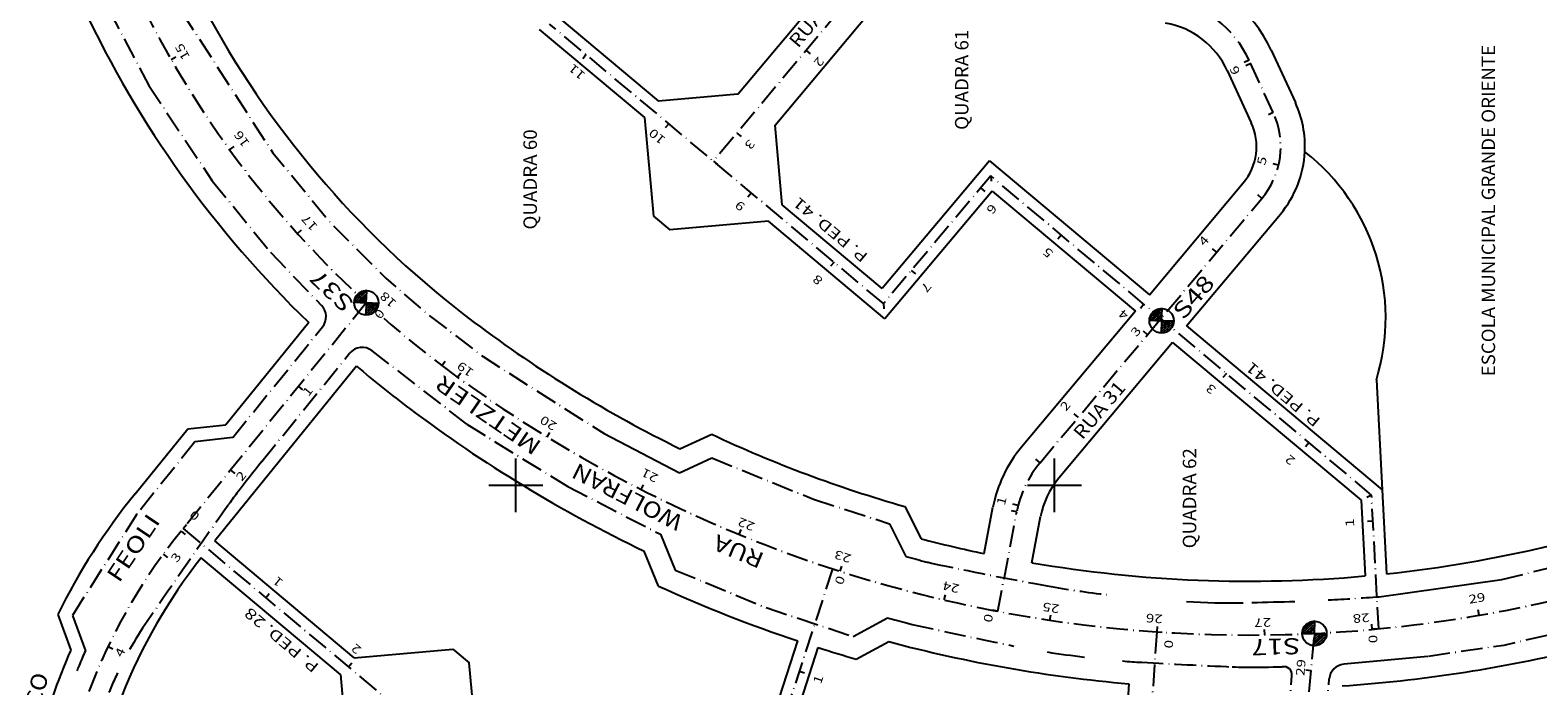
# Model space of a CAD drawing. Extents: x 189457 to 190412, y 1676779 to 1678197.
# Drawn here: x 189710 to 189990, y 1677163 to 1677284 of the extents above; entities that cross this region are included whole.
import ezdxf
from ezdxf.enums import TextEntityAlignment as Align

# ---------------------------------------------------------------- set-up
doc = ezdxf.new("R2010")
doc.units = 0
doc.header["$MEASUREMENT"] = 0
doc.linetypes.add('LIN0', pattern=[0])
doc.linetypes.add('LIN3', pattern=[6, 4, -1, 0, -1])
doc.layers.get('0').update_dxf_attribs({"linetype": 'LIN0'})
doc.layers.add('MALHA', color=7, linetype='CONTINUOUS')
doc.layers.add('SONDAGEM', color=7, linetype='LIN0')
doc.styles.add('ITALICC', font='italicc')
doc.styles.add('ROMANC', font='romanc')
doc.styles.add('ROMANS', font='romans')

# ---------------------------------------------------------------- blocks, each defined once
blk = doc.blocks.new('*U55')
at = {"color": 7, "linetype": 'LIN0'}
for p, q in [((189948.15226, 1677170.426078), (189950.318922, 1677172.40126)), ((189948.17342, 1677170.883794), (189949.861206, 1677172.42242)), ((189948.194581, 1677171.34151), (189949.40349, 1677172.443581)), ((189948.215741, 1677171.799226), (189948.945774, 1677172.464741)), ((189948.236902, 1677172.256943), (189948.488057, 1677172.485902)), ((189948.512016, 1677170.315614), (189950.408163, 1677172.044188))]:
    blk.add_line(p, q, dxfattribs=at)
at = {"color": 6, "linetype": 'LIN0', "flags": 128}
blk.add_lwpolyline([(189948.248, 1677172.497), (189948.14326, 1677170.23142), (189949.153643, 1677170.462111), (189950.231227, 1677171.459967), (189950.51358, 1677172.39226)], close=True, dxfattribs=at)
blk = doc.blocks.new('*U56')
at = {"color": 7, "linetype": 'LIN0'}
for p, q in [((189948.350061, 1677174.704637), (189946.040363, 1677172.599061)), ((189947.829616, 1677174.668613), (189946.169972, 1677173.155641)), ((189948.3289, 1677174.24692), (189946.49808, 1677172.5779)), ((189948.30774, 1677173.789204), (189946.955796, 1677172.55674)), ((189948.286579, 1677173.331488), (189947.413512, 1677172.535579)), ((189948.265418, 1677172.873771), (189947.871229, 1677172.514418))]:
    blk.add_line(p, q, dxfattribs=at)
at = {"color": 6, "linetype": 'LIN0', "flags": 128}
blk.add_lwpolyline([(189948.248, 1677172.497), (189948.35274, 1677174.76258), (189947.382221, 1677174.588249), (189946.384709, 1677173.789826), (189945.98242, 1677172.60174)], close=True, dxfattribs=at)
blk = doc.blocks.new('*U77')
at = {"color": 7, "linetype": 'LIN0'}
for p, q in [((189772.16336, 1677231.800478), (189774.330022, 1677233.77566)), ((189772.18452, 1677232.258194), (189773.872306, 1677233.79682)), ((189772.205681, 1677232.71591), (189773.41459, 1677233.817981)), ((189772.226841, 1677233.173626), (189772.956874, 1677233.839141)), ((189772.248002, 1677233.631343), (189772.499157, 1677233.860302)), ((189772.523116, 1677231.690014), (189774.419263, 1677233.418588))]:
    blk.add_line(p, q, dxfattribs=at)
at = {"color": 6, "linetype": 'LIN0', "flags": 128}
blk.add_lwpolyline([(189772.2591, 1677233.8714), (189772.15436, 1677231.60582), (189773.164743, 1677231.836511), (189774.242327, 1677232.834367), (189774.52468, 1677233.76666)], close=True, dxfattribs=at)
blk = doc.blocks.new('*U78')
at = {"color": 7, "linetype": 'LIN0'}
for p, q in [((189772.361161, 1677236.079037), (189770.051463, 1677233.973461)), ((189771.840716, 1677236.043013), (189770.181072, 1677234.530041)), ((189772.34, 1677235.62132), (189770.50918, 1677233.9523)), ((189772.31884, 1677235.163604), (189770.966896, 1677233.93114)), ((189772.297679, 1677234.705888), (189771.424612, 1677233.909979)), ((189772.276518, 1677234.248171), (189771.882329, 1677233.888818))]:
    blk.add_line(p, q, dxfattribs=at)
at = {"color": 6, "linetype": 'LIN0', "flags": 128}
blk.add_lwpolyline([(189772.2591, 1677233.8714), (189772.36384, 1677236.13698), (189771.393321, 1677235.962649), (189770.395809, 1677235.164226), (189769.99352, 1677233.97614)], close=True, dxfattribs=at)
blk = doc.blocks.new('*U93')
at = {"color": 7, "linetype": 'LIN0'}
for p, q in [((189919.79056, 1677228.462578), (189921.957222, 1677230.43776)), ((189919.81172, 1677228.920294), (189921.499506, 1677230.45892)), ((189919.832881, 1677229.37801), (189921.04179, 1677230.480081)), ((189919.854041, 1677229.835726), (189920.584074, 1677230.501241)), ((189919.875202, 1677230.293443), (189920.126357, 1677230.522402)), ((189920.150316, 1677228.352114), (189922.046463, 1677230.080688))]:
    blk.add_line(p, q, dxfattribs=at)
at = {"color": 6, "linetype": 'LIN0', "flags": 128}
blk.add_lwpolyline([(189919.8863, 1677230.5335), (189919.78156, 1677228.26792), (189920.791943, 1677228.498611), (189921.869527, 1677229.496467), (189922.15188, 1677230.42876)], close=True, dxfattribs=at)
blk = doc.blocks.new('*U94')
at = {"color": 7, "linetype": 'LIN0'}
for p, q in [((189919.988361, 1677232.741137), (189917.678663, 1677230.635561)), ((189919.467916, 1677232.705113), (189917.808272, 1677231.192141)), ((189919.9672, 1677232.28342), (189918.13638, 1677230.6144)), ((189919.94604, 1677231.825704), (189918.594096, 1677230.59324)), ((189919.924879, 1677231.367988), (189919.051812, 1677230.572079)), ((189919.903718, 1677230.910271), (189919.509529, 1677230.550918))]:
    blk.add_line(p, q, dxfattribs=at)
at = {"color": 6, "linetype": 'LIN0', "flags": 128}
blk.add_lwpolyline([(189919.8863, 1677230.5335), (189919.99104, 1677232.79908), (189919.020521, 1677232.624749), (189918.023009, 1677231.826326), (189917.62072, 1677230.63824)], close=True, dxfattribs=at)

msp = doc.modelspace()

# ---------------------------------------------------------------- linework, layer by layer
at = {"layer": 'MALHA', "color": 2, "linetype": 'LIN0'}
for p, q in [((189800, 1677195), (189800, 1677205)), ((189900, 1677195), (189900, 1677205)), ((189795, 1677200), (189805, 1677200)), ((189895, 1677200), (189905, 1677200))]:
    msp.add_line(p, q, dxfattribs=at)
at = {"layer": 'SONDAGEM', "color": 3, "linetype": 'LIN0'}
for p, q in [((189841.243508, 1677272.602139), (189873.25326, 1677310.82939)), ((189848.143846, 1677266.824134), (189880.106037, 1677304.994659)), ((189808.201141, 1677286.608709), (189826.491825, 1677271.296284)), ((189804.365063, 1677284.603487), (189823.925727, 1677268.227872)), ((189940.22999, 1677280.755299), (189944.706394, 1677271.042822)), ((189932.056346, 1677276.988131), (189936.53275, 1677267.275655)), ((189841.243508, 1677272.602139), (189826.491825, 1677271.296284)), ((189823.925727, 1677268.227872), (189825.543033, 1677249.957934)), ((189849.449292, 1677252.077014), (189848.143846, 1677266.824134)), ((189887.925671, 1677260.228807), (189868.008346, 1677236.539957)), ((189887.925671, 1677260.228807), (189917.607508, 1677235.356338)), ((189917.607508, 1677235.356338), (189935.040214, 1677256.131254)), ((189888.417371, 1677254.598054), (189868.501254, 1677230.910642)), ((189888.417371, 1677254.598054), (189915.03632, 1677232.292189)), ((189825.543033, 1677249.957934), (189828.609845, 1677247.389926)), ((189868.008346, 1677236.539957), (189849.449292, 1677252.077014)), ((189924.505744, 1677229.575828), (189941.934541, 1677250.346079)), ((189846.884357, 1677249.007629), (189828.609845, 1677247.389926)), ((189868.501254, 1677230.910642), (189846.884357, 1677249.007629)), ((189761.558835, 1677230.20648), (189746.15944, 1677211.227414)), ((189915.03632, 1677232.292189), (189893.881255, 1677207.081179)), ((189924.505744, 1677229.575828), (189960.82614, 1677199.140441)), ((189921.934559, 1677226.511676), (189900.775586, 1677201.296008)), ((189921.934559, 1677226.511676), (189956.90576, 1677197.206881)), ((189770.451503, 1677222.12087), (189744.123384, 1677189.672638)), ((189959.753933, 1677219.570905), (189960.82614, 1677199.140441)), ((189729.334291, 1677198.412476), (189739.105141, 1677210.454615)), ((189739.105141, 1677210.454615), (189746.15944, 1677211.227414)), ((189830.478752, 1677206.780132), (189836.388795, 1677209.467339)), ((189956.90576, 1677197.206881), (189957.652006, 1677183.170031)), ((189960.82614, 1677199.140441), (189961.643633, 1677183.563421)), ((189872.217124, 1677196.071871), (189875.243177, 1677190.079832)), ((189886.943786, 1677187.314715), (189888.581636, 1677195.915724)), ((189895.784916, 1677185.631141), (189897.422766, 1677194.232149)), ((189770.024594, 1677167.993091), (189744.123384, 1677189.672638)), ((189767.473731, 1677164.911929), (189741.610915, 1677186.559335)), ((189826.517312, 1677181.281142), (189823.83003, 1677187.774932)), ((189714.978021, 1677175.992584), (189717.410017, 1677169.398953)), ((189770.024594, 1677167.993091), (189788.314832, 1677169.600607)), ((189788.314832, 1677169.600607), (189791.380032, 1677167.030676)), ((189847.083969, 1677154.94625), (189852.351622, 1677171.103282)), ((189851.724869, 1677156.276437), (189856.154608, 1677169.863403)), ((189863.2083, 1677167.730435), (189869.245744, 1677170.978791)), ((189792.98447, 1677148.775471), (189791.380032, 1677167.030676)), ((189767.473731, 1677164.911929), (189768.768626, 1677150.178679)), ((189913.804528, 1677163.168257), (189913.255229, 1677155.209402))]:
    msp.add_line(p, q, dxfattribs=at)
at = {"layer": 'SONDAGEM', "color": 1, "linetype": 'LIN3'}
for p, q in [((189724.4779, 1677288.2368), (189731.875, 1677274.2082)), ((189731.875, 1677274.2082), (189743.6717, 1677256.5192)), ((189743.6717, 1677256.5192), (189754.4782, 1677243.2371)), ((189754.4782, 1677243.2371), (189763.959085, 1677233.370862)), ((189747.4533, 1677208.8542), (189764.12555, 1677229.401987)), ((189752.88873, 1677204.443952), (189769.154501, 1677224.490774)), ((189790.8892, 1677211.3474), (189773.322641, 1677224.971167)), ((189790.8892, 1677211.3474), (189809.6733, 1677199.7499)), ((189740.4565, 1677208.0877), (189729.683, 1677194.6464)), ((189836.3695, 1677205.0645), (189855.2446, 1677197.4339)), ((189809.6733, 1677199.7499), (189826.8611, 1677190.9113)), ((189855.2446, 1677197.4339), (189869.351, 1677192.8739)), ((189729.683, 1677194.6464), (189717.6972, 1677175.8447)), ((189829.6081, 1677184.2732), (189846.4503, 1677177.2871)), ((189846.4503, 1677177.2871), (189862.601, 1677171.9459)), ((189939.431721, 1677108.2314), (189944.068229, 1677164.624332)), ((189946.400545, 1677108.2314), (189950.990261, 1677164.055217))]:
    msp.add_line(p, q, dxfattribs=at)
at = {"layer": 'SONDAGEM', "color": 5, "linetype": 'LIN0'}
for p, q in [((189853.8887, 1677280.6942), (189854.655404, 1677280.052199)), ((189736.0183, 1677279.0437), (189736.884967, 1677279.542587)), ((189813.0655, 1677279.9294), (189812.423581, 1677279.162627)), ((189936.1432, 1677278.8717), (189935.235017, 1677278.453126)), ((189936.4249, 1677278.2605), (189935.516717, 1677277.841926)), ((189828.401, 1677267.091), (189827.759081, 1677266.324227)), ((189940.6196, 1677269.1592), (189939.711417, 1677268.740626)), ((189841.0486, 1677265.3601), (189841.815304, 1677264.718099)), ((189746.8937, 1677262.2701), (189747.702825, 1677262.857736)), ((189836.6878, 1677260.1522), (189837.454504, 1677259.510199)), ((189941.5902, 1677259.4119), (189940.617306, 1677259.643151)), ((189888.1728, 1677257.4134), (189888.259791, 1677256.417191)), ((189843.7364, 1677254.2526), (189843.094481, 1677253.485827)), ((189886.2904, 1677255.1745), (189887.055807, 1677254.530954)), ((189938.4874, 1677253.2387), (189937.721364, 1677253.881497)), ((189759.4799, 1677246.7391), (189760.222432, 1677247.408911)), ((189901.2597, 1677246.4459), (189900.617418, 1677245.679432)), ((189859.0719, 1677241.4143), (189858.429981, 1677240.647527)), ((189930.1128, 1677243.2585), (189929.346764, 1677243.901297)), ((189873.4194, 1677239.8663), (189874.184807, 1677239.222754)), ((189772.2591, 1677233.8714), (189773.035637, 1677233.241328)), ((189773.6361, 1677232.6243), (189774.303731, 1677233.368792)), ((189868.2554, 1677233.7261), (189868.342627, 1677232.729912)), ((189916.5891, 1677233.6002), (189915.946818, 1677232.833732)), ((189917.2569, 1677227.9378), (189916.490864, 1677228.580597)), ((189786.2962, 1677222.2251), (189786.896847, 1677223.024615)), ((189789.1991, 1677220.0769), (189789.788111, 1677220.885025)), ((189931.9184, 1677220.7546), (189931.276118, 1677219.988132)), ((189759.6577, 1677218.3407), (189760.434237, 1677217.710628)), ((189904.4009, 1677212.6171), (189903.634864, 1677213.259897)), ((189805.8162, 1677208.9567), (189806.33861, 1677209.809394)), ((189947.2478, 1677207.9089), (189946.605518, 1677207.142432)), ((189747.0562, 1677202.8099), (189747.832737, 1677202.179828)), ((189897.3284, 1677204.1886), (189896.562364, 1677204.831397)), ((189823.2704, 1677199.2029), (189823.722854, 1677200.094688)), ((189893.2624, 1677196.2474), (189892.293063, 1677196.493137)), ((189958.8573, 1677198.1805), (189957.962675, 1677197.733682)), ((189893.0022, 1677195.0739), (189892.019852, 1677195.260964)), ((189737.8692, 1677191.4874), (189738.645737, 1677190.857328)), ((189738.2616, 1677191.971), (189738.903448, 1677192.737832)), ((189841.4495, 1677190.8779), (189841.829093, 1677191.803054)), ((189959.1148, 1677193.334), (189958.116209, 1677193.280939)), ((189734.5618, 1677187.1953), (189735.368961, 1677186.604969)), ((189858.8205, 1677184.4925), (189859.771246, 1677184.182529)), ((189860.2369, 1677184.0354), (189860.541193, 1677184.987978)), ((189753.5982, 1677179.134), (189754.240048, 1677179.900832)), ((189879.5118, 1677178.7192), (189879.738839, 1677179.693086)), ((189889.4858, 1677176.6079), (189888.503452, 1677176.794964)), ((189899.1506, 1677174.9636), (189899.298927, 1677175.952538)), ((189958.9816, 1677173.2497), (189958.890126, 1677174.245507)), ((189978.8031, 1677175.875), (189978.632181, 1677176.860285)), ((189918.9797, 1677172.7958), (189919.977327, 1677172.726946)), ((189919.027, 1677172.7925), (189919.095663, 1677173.79014)), ((189939.0135, 1677172.22), (189939.002058, 1677173.219935)), ((189948.248, 1677172.497), (189947.251794, 1677172.584027)), ((189960.176, 1677173.3622), (189959.177409, 1677173.309139)), ((189724.313, 1677170.0541), (189725.215057, 1677169.622484)), ((189768.9349, 1677166.2971), (189769.576748, 1677167.063932)), ((189852.6211, 1677165.4776), (189853.571846, 1677165.167629)), ((189947.6436, 1677165.5787), (189946.647394, 1677165.665727))]:
    msp.add_line(p, q, dxfattribs=at)
at = {"layer": 'SONDAGEM', "color": 6, "linetype": 'LIN0'}
for p, q in [((189772.2591, 1677233.8714), (189772.36384, 1677236.13698)), ((189772.2591, 1677233.8714), (189769.99352, 1677233.97614)), ((189772.2591, 1677233.8714), (189772.15436, 1677231.60582)), ((189772.2591, 1677233.8714), (189774.52468, 1677233.76666)), ((189919.8863, 1677230.5335), (189917.62072, 1677230.63824)), ((189919.8863, 1677230.5335), (189919.78156, 1677228.26792)), ((189919.8863, 1677230.5335), (189919.99104, 1677232.79908)), ((189919.8863, 1677230.5335), (189922.15188, 1677230.42876)), ((189948.248, 1677172.497), (189948.35274, 1677174.76258)), ((189948.248, 1677172.497), (189945.98242, 1677172.60174)), ((189948.248, 1677172.497), (189948.14326, 1677170.23142)), ((189948.248, 1677172.497), (189950.51358, 1677172.39226))]:
    msp.add_line(p, q, dxfattribs=at)
at = {"layer": 'SONDAGEM', "color": 1, "linetype": 'LIN0'}
for p, q in [((189747.4533, 1677208.8542), (189740.4565, 1677208.0877)), ((189826.8611, 1677190.9113), (189829.6081, 1677184.2732)), ((189869.351, 1677192.8739), (189872.4341, 1677186.7689)), ((189960.2712, 1677179.3268), (189983.0606, 1677182.5225)), ((189717.6972, 1677175.8447), (189720.111, 1677169.3004)), ((189862.601, 1677171.9459), (189868.9833, 1677175.3798)), ((189969.2772, 1677168.2208), (189953.706967, 1677166.796927))]:
    msp.add_line(p, q, dxfattribs=at)
at = {"layer": 'SONDAGEM', "color": 5, "linetype": 'LIN3', "flags": 128}
for points in [[(189879.5687, 1677311.3623), (189836.6878, 1677260.1522)], [(189868.255444, 1677233.726065), (189806.284509, 1677285.606225)], [(189940.619572, 1677269.159239), (189936.143168, 1677278.871715)], [(189888.172766, 1677257.413358), (189868.256209, 1677233.725422)], [(189958.857253, 1677198.180501), (189888.172297, 1677257.412797)], [(189897.328428, 1677204.188597), (189938.487378, 1677253.238666)], [(189772.2591, 1677233.8714), (189737.869203, 1677191.487351)], [(189960.176, 1677173.3622), (189958.857253, 1677198.180501)], [(189889.4858, 1677176.6079), (189893.002199, 1677195.073929)], [(189738.2616, 1677191.971), (189780.22879, 1677156.84396)], [(189858.8205, 1677184.4925), (189849.40441, 1677155.611351)], [(189918.9797, 1677172.7958), (189917.74455, 1677154.899561)], [(189937.213015, 1677046.178704), (189948.248002, 1677172.497)]]:
    msp.add_lwpolyline(points, dxfattribs=at)
at = {"layer": 'SONDAGEM', "color": 1, "linetype": 'LIN3', "flags": 128}
for points in [[(189737.966, 1677287.9085), (189754.8916, 1677261.7176), (189765.8266, 1677248.4825), (189775.9127, 1677238.409), (189783.7254, 1677231.6605), (189793.9253, 1677223.8698), (189816.3841, 1677209.6125)], [(190082.8258, 1677216.6186), (190075.755, 1677216.726), (190069.4788, 1677211.0641), (190056.5626, 1677200.8962), (190045.0954, 1677193.1487), (190032.85988, 1677186.532696), (190010.3181, 1677177.3073), (189997.2954, 1677173.4809), (189983.393341, 1677170.295372), (189969.2772, 1677168.2208)], [(189983.0606, 1677182.5225), (190000.6408, 1677186.8207), (190004.232, 1677193.1164), (190025.304, 1677201.7717), (190043.4837, 1677212.5169), (190050.6278, 1677211.4068), (190053.2458, 1677213.3619)]]:
    msp.add_lwpolyline(points, dxfattribs=at)
at = {"layer": 'SONDAGEM', "color": 1, "linetype": 'LIN0', "flags": 128}
for points in [[(189816.3841, 1677209.6125), (189830.3627, 1677202.3333)], [(189830.3627, 1677202.3333), (189836.3695, 1677205.0645)]]:
    msp.add_lwpolyline(points, dxfattribs=at)
at = {"layer": 'SONDAGEM', "color": 6, "linetype": 'LIN0'}
for centre in [(189772.2591, 1677233.8714), (189919.8863, 1677230.5335), (189948.248, 1677172.497)]:
    msp.add_circle(centre, 2.268, dxfattribs=at)
at = {"layer": 'SONDAGEM', "color": 5, "linetype": 'LIN3'}
for centre, radius, start, end in [((189899.818392, 1677373.33333), 189, 175.234422, 233.083779), ((189917.979516, 1677270.500231), 20, 24.744603, 80.142893), ((189926.996833, 1677262.880626), 15, 319.999277, 24.744603), ((189936.158599, 1677421.70565), 249.502, 233.083811, 283.389648), ((189912.649154, 1677191.332652), 20, 139.999277, 169.218515), ((189821.73515, 1677123.439552), 108, 140.944549, 175.07141)]:
    msp.add_arc(centre, radius, start, end, dxfattribs=at)
at = {"layer": 'SONDAGEM', "color": 3, "linetype": 'LIN0'}
for centre, radius, start, end in [((189917.979516, 1677270.500231), 24.5, 24.744603, 80.142893), ((189899.818392, 1677373.33333), 199, 205.171213, 225.990977), ((189899.818392, 1677373.33333), 179, 208.922194, 233.083779), ((189917.979516, 1677270.500231), 15.5, 24.744603, 80.142893), ((189926.996833, 1677262.880626), 19.5, 357.0825, 24.744722), ((189926.996833, 1677262.880626), 10.5, 319.999277, 24.744603), ((189926.996833, 1677262.880626), 19.5, 319.999277, 357.082372), ((189922.348691, 1677231.073365), 39.133857, 342.90685, 51.944906), ((189936.158599, 1677421.70565), 239.502, 233.083811, 243.816446), ((189899.818392, 1677373.33333), 199, 229.451999, 233.083779), ((189936.158599, 1677421.70565), 259.502, 233.083811, 244.350669), ((189936.158599, 1677421.70565), 234.5189, 244.82254, 254.178096), ((189912.649156, 1677191.332659), 24.5, 139.999316, 169.218515), ((189912.649156, 1677191.332659), 15.5, 139.999316, 169.218515), ((189821.73515, 1677123.439552), 118.9912, 140.944549, 153.790383), ((189936.158599, 1677421.70565), 239.502, 255.2654, 258.141926), ((189936.158599, 1677421.70565), 239.502, 276.108319, 283.389651), ((189821.73515, 1677123.439552), 102, 141.769882, 175.07141), ((189936.158599, 1677421.70565), 239.502, 260.295112, 275.148769), ((189936.158599, 1677421.70565), 264.2445, 245.485493, 251.508924), ((189821.73515, 1677123.439552), 114, 156.224586, 175.07141), ((189936.158599, 1677421.70565), 264.2445, 252.376247, 253.974104), ((189936.158599, 1677421.70565), 259.502, 255.057413, 265.058291), ((189936.158599, 1677421.70565), 259.502, 273.814394, 283.389648)]:
    msp.add_arc(centre, radius, start, end, dxfattribs=at)
at = {"layer": 'SONDAGEM', "color": 1, "linetype": 'LIN0'}
for centre, radius, start, end in [((189761.795942, 1677231.292206), 3, 320.944503, 43.858942), ((189771.484109, 1677222.600555), 3, 52.204588, 140.944503), ((190175.792651, 1676868.664565), 539.995854, 141.550951, 142.34965), ((189803.541482, 1677155.85801), 69.835236, 142.349634, 144.570808), ((189981.114454, 1677594.781153), 422.238579, 255.084698, 255.626486), ((189881.947018, 1677207.806894), 22.759847, 255.626466, 257.960157), ((189932.488999, 1677313.848219), 135.671159, 266.622072, 271.076372), ((189793.954387, 1682626.921965), 5450.552824, 271.499918, 271.584028), ((189792.369332, 1677133.234543), 73.604699, 145.683378, 150.461154), ((189993.120188, 1677639.624719), 480.555212, 255.029616, 255.493253), ((189878.931872, 1677198.305619), 24.702693, 255.493235, 257.53841), ((189903.887699, 1677088.926601), 200.583705, 156.378082, 157.235698), ((189929.993966, 1677372.02915), 205.37234, 261.218941, 263.174054), ((189742.223882, 1677156.765319), 25.263194, 157.235698, 159.652409), ((189922.165936, 1677278.877339), 111.894691, 265.109541, 266.943883), ((189935.412479, 1677218.09395), 51.847846, 267.334504, 270.037594), ((189935.180319, 1677571.210873), 404.964845, 270.03766, 271.004807), ((189942.57379, 1677164.828492), 1.50832, 352.220778, 101.15826), ((189953.980173, 1677163.809393), 3, 95.225076, 175.299834)]:
    msp.add_arc(centre, radius, start, end, dxfattribs=at)
at = {"layer": 'SONDAGEM', "color": 1, "linetype": 'LIN3'}
for centre, radius, start, end in [((190851.897457, 1676410.023283), 1356.4275, 144.570833, 145.683333), ((190017.591265, 1677843.782809), 673.0403, 257.96, 259.8225), ((189930.356927, 1677357.864681), 179.354, 259.822222, 263.430278), ((189922.051466, 1677693.086288), 515.1792, 273.199722, 274.254444), ((190137.376115, 1678367.77252), 1222.3864, 257.538333, 258.442222), ((190047.779033, 1679631.638398), 2468.0066, 266.943889, 267.334444), ((189799.981019, 1677130.374012), 81.6849, 154.769444, 158.608056)]:
    msp.add_arc(centre, radius, start, end, dxfattribs=at)

# ---------------------------------------------------------------- block references
at = {"layer": 'SONDAGEM', "color": 6}
for name in ['*U78', '*U77', '*U94', '*U93', '*U56', '*U55']:
    msp.add_blockref(name, (0, 0), dxfattribs=at)

# ---------------------------------------------------------------- texts
at = {"layer": 'SONDAGEM', "color": 104}
for s, height, rotation, style, width, p, p2 in [('RUA 30', 2.5, 49.69305555, 'ITALICC', 0.826977, (189852.3922, 1677281.0118), (189860.607604, 1677290.696692)), ('P. PED. 41', 2, 140.0138891, 'ITALICC', 0.930157, (189865.5326, 1677242.7275), (189852.568492, 1677253.600324)), ('P. PED. 41', 2, 140.0138891, 'ITALICC', 0.930157, (189949.5453, 1677212.1862), (189936.581192, 1677223.059024)), ('METZLER', 3, 145.61555725, 'ITALICC', 0.998726, (189805.0004, 1677207.8846), (189786.514422, 1677220.534842)), ('RUA 31', 2.5, 49.69305555, 'ITALICC', 0.85344, (189905.1694, 1677208.3148), (189913.384804, 1677217.999692)), ('WOLFRAN', 3, 152.90138971, 'ITALICC', 0.98, (189831.2813, 1677194.1195), (189811.464917, 1677204.259449)), (' FEOLI', 3, 56.14722197, 'ROMANC', 0.953514, (189725.7269, 1677180.7845), (189734.14966, 1677193.341232)), ('RUA', 3, 157.31750114, 'ITALICC', 1.040308, (189846.3605, 1677187.2369), (189837.447644, 1677190.96203)), ('P. PED. 28', 2, 140.0138891, 'ITALICC', 0.911077, (189763.6403, 1677166.5893), (189750.676192, 1677177.462124)), ('DOMENICO', 3, 75.94277899, 'ROMANC', 0.997927, (189707.6319, 1677142.0702), (189713.310687, 1677164.750054))]:
    msp.add_text(s, height=height, rotation=rotation, dxfattribs=dict(at, style=style, width=width)).set_placement(p, p2, align=Align.FIT)
at = {"layer": 'SONDAGEM', "color": 4, "style": 'ROMANC'}
for s, width, p, p2 in [('QUADRA 61', 0.85377, (189884.0269, 1677265.9539), (189884.0269, 1677284.5539)), ('ESCOLA MUNICIPAL GRANDE ORIENTE', 0.823923, (189981.7872, 1677220.2282), (189981.7872, 1677281.7282)), ('QUADRA 60', 0.831064, (189803.9233, 1677247.4593), (189803.9233, 1677266.0593)), ('QUADRA 62', 0.831064, (189926.312, 1677188.2959), (189926.312, 1677206.8959))]:
    msp.add_text(s, height=2.5, rotation=90, dxfattribs=dict(at, width=width)).set_placement(p, p2, align=Align.FIT)
at = {"layer": 'SONDAGEM', "color": 9, "style": 'ROMANS'}
for s, rotation, width, p, p2 in [('15', 119.92638863, 1.103604, (189739.5787, 1677279.5132), (189738.026607, 1677282.209498)), ('11', 140.06496328, 1.317204, (189813.0537, 1677276.338), (189810.668185, 1677278.33508)), ('2', 230.05877828, 1.200981, (189856.17819, 1677279.69009), (189855.179521, 1677278.49744)), ('6', 114.74461496, 1.200981, (189934.538264, 1677276.620194), (189933.887148, 1677278.032923)), ('16', 125.98944762, 1.103604, (189750.6901, 1677263.4886), (189748.861898, 1677266.005879)), ('10', 140.06496328, 1.103603, (189827.933877, 1677264.352059), (189825.548362, 1677266.349139)), ('3', 230.05877828, 1.200981, (189843.33809, 1677264.35599), (189842.339421, 1677263.16334)), ('5', 76.62925871, 1.200981, (189939.093378, 1677259.285877), (189939.453102, 1677260.799268)), ('9', 140.06495145, 1.276041, (189842.732536, 1677251.963002), (189841.539779, 1677252.961542)), ('17', 132.05249203, 1.103604, (189763.3448, 1677248.0802), (189761.260943, 1677250.390298)), ('6', 229.94324552, 1.200981, (189888.2385, 1677252.384), (189887.237428, 1677251.193366)), ('5', 140.0378109, 1.20098, (189899.8964, 1677243.2747), (189898.704116, 1677244.273805)), ('4', 49.99927175, 1.134259, (189927.824355, 1677244.264988), (189928.824262, 1677245.4566)), ('8', 140.06497509, 1.200981, (189857.1509, 1677238.214), (189855.958142, 1677239.21254)), ('18', 138.11554995, 1.103604, (189777.9743, 1677233.9964), (189775.6581, 1677236.073473)), ('7', 229.94324552, 1.200981, (189876.0738, 1677237.8766), (189875.072728, 1677236.685966)), ('0', 230.94454189, 1.20098, (189774.563838, 1677232.902802), (189773.583726, 1677231.694857)), ('4', 140.0378109, 1.134259, (189913.9196, 1677231.8038), (189912.727316, 1677232.802905)), ('3', 49.99927175, 1.20098, (189915.2006, 1677227.4331), (189916.200507, 1677228.624712)), ('19', 143.91306379, 1.134259, (189792.3579, 1677221.2697), (189789.843736, 1677223.102182)), ('1', 50.94443287, 1.856061, (189761.4929, 1677216.3391), (189762.473015, 1677217.547044)), ('3', 140.0378109, 1.20098, (189930.1393, 1677217.9712), (189928.947016, 1677218.970305)), ('2', 49.99927175, 1.20098, (189902.112455, 1677213.623588), (189903.112362, 1677214.8152)), ('20', 148.5058357, 1.103604, (189807.7904, 1677211.4084), (189805.137576, 1677213.033681)), ('2', 140.0378109, 1.20098, (189944.8383, 1677204.8134), (189943.646016, 1677205.812505)), ('2', 50.94443287, 1.200981, (189749.1469, 1677200.6225), (189750.127015, 1677201.830444)), ('21', 153.09860889, 1.317204, (189826.618, 1677201.8552), (189823.843553, 1677203.262842)), ('1', 75.77459328, 1.856061, (189890.763976, 1677196.158633), (189891.146234, 1677197.66649)), ('0', 320.07025701, 1.200981, (189739.265252, 1677194.260691), (189740.458102, 1677193.262261)), ('22', 157.69166865, 1.103604, (189844.5197, 1677192.9184), (189841.641441, 1677194.099349)), ('1', 93.04162467, 1.85606, (189955.6514, 1677192.3303), (189955.56886, 1677193.883664)), ('3', 53.81943395, 1.20098, (189737.1095, 1677185.5224), (189738.027794, 1677186.777983)), ('23', 162.28445022, 1.103604, (189862.4214, 1677187.0632), (189859.457821, 1677188.009885)), ('1', 140.07028524, 1.85606, (189756.9608, 1677182.2089), (189755.76795, 1677183.207329)), ('0', 251.94251831, 1.20098, (189859.6436, 1677183.3652), (189859.161423, 1677181.886262)), ('24', 166.87722218, 1.074561, (189882.4837, 1677181.5162), (189879.453833, 1677182.222542)), ('29', 9.84123582, 1.134259, (189977.013496, 1677178.000398), (189980.078828, 1677178.532145)), ('25', 171.46999113, 1.103604, (189901.0027, 1677177.8182), (189897.926003, 1677178.279663)), ('0', 79.21852781, 1.200981, (189888.348, 1677174.4284), (189888.638988, 1677175.956497)), ('26', 176.06276985, 1.103604, (189920.139, 1677175.9692), (189917.035231, 1677176.18282)), ('27', 180.65554974, 1.103603, (189940.2012, 1677175.3529), (189937.090293, 1677175.317305)), ('28', 185.24834106, 1.103604, (189958.4116, 1677176.2774), (189955.313532, 1677175.992818)), ('0', 93.04162467, 1.20098, (189959.9548, 1677170.7304), (189959.87226, 1677172.283764)), ('4', 64.4297066, 1.134259, (189726.9241, 1677167.9569), (189727.595506, 1677169.360099)), ('2', 140.07028524, 1.20098, (189771.4909, 1677169.7258), (189770.29805, 1677170.724229)), ('0', 266.05187791, 1.20098, (189920.4476, 1677171.3467), (189920.340495, 1677169.794836)), ('29', 85.00739778, 1.134259, (189946.3742, 1677164.567), (189946.644951, 1677167.666307)), ('1', 71.9424833, 1.856061, (189856.644, 1677162.9782), (189857.126178, 1677164.457138))]:
    msp.add_text(s, height=1.6, rotation=rotation, dxfattribs=dict(at, width=width)).set_placement(p, p2, align=Align.FIT)
at = {"layer": 'SONDAGEM', "color": 6, "style": 'ITALICC'}
for s, rotation, width, p, p2 in [('S37', 136.44860937, 1.011111, (189770.1706, 1677233.9964), (189763.575314, 1677240.266345)), ('S48', 48.80916644, 1.027419, (189923.9326, 1677230.5335), (189929.925579, 1677237.381435)), ('S17', 181.50277617, 1.011111, (189945.6096, 1677171.6645), (189936.51273, 1677171.425849))]:
    msp.add_text(s, height=3, rotation=rotation, dxfattribs=dict(at, width=width)).set_placement(p, p2, align=Align.FIT)

doc.saveas('drawing.dxf')
